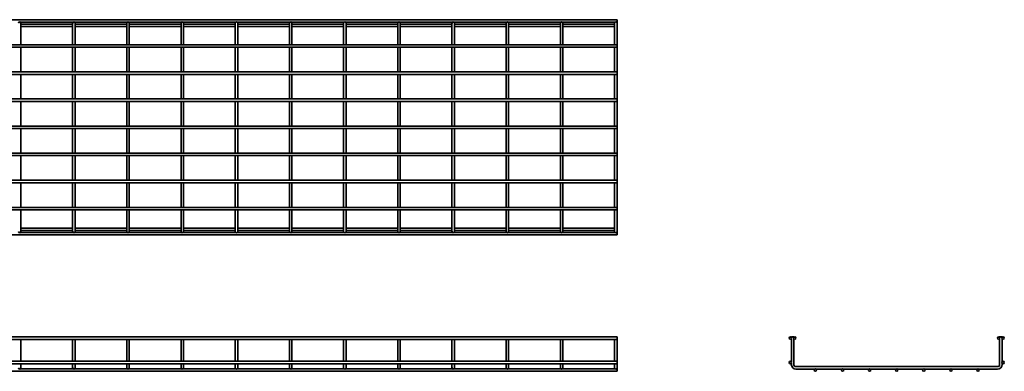
# Model space of a CAD drawing. Units: millimetres. Extents: x 1014 to 4733, y 3646 to 4469.
# Drawn here: x 2916 to 4733, y 3646 to 4295 of the extents above; entities that cross this region are included whole.
import ezdxf

# ---------------------------------------------------------------- set-up
doc = ezdxf.new("R2010")
doc.units = ezdxf.units.MM
doc.layers.add('Visible Edges(DIN)', color=7, linetype='Continuous', lineweight=35)

msp = doc.modelspace()

# ---------------------------------------------------------------- linework, layer by layer
at = {"layer": 'Visible Edges(DIN)'}
for p, q in [((1014.5, 4294.7), (4019, 4294.7)), ((2917.9, 4290.1), (3015, 4290.1)), ((2918.7, 4282.1), (2918.7, 4288.4)), ((3014.2, 4288.4), (3014.2, 4282.1)), ((3017.9, 4290.1), (3115, 4290.1)), ((3018.7, 4282.1), (3018.7, 4288.4)), ((3114.2, 4288.4), (3114.2, 4282.1)), ((3117.9, 4290.1), (3215, 4290.1)), ((3118.7, 4282.1), (3118.7, 4288.4)), ((3214.2, 4288.4), (3214.2, 4282.1)), ((3217.9, 4290.1), (3315, 4290.1)), ((3218.7, 4282.1), (3218.7, 4288.4)), ((3314.2, 4288.4), (3314.2, 4282.1)), ((3317.9, 4290.1), (3415, 4290.1)), ((3318.7, 4282.1), (3318.7, 4288.4)), ((3414.2, 4288.4), (3414.2, 4282.1)), ((3417.9, 4290.1), (3515, 4290.1)), ((3418.7, 4282.1), (3418.7, 4288.4)), ((3514.2, 4288.4), (3514.2, 4282.1)), ((3517.9, 4290.1), (3615, 4290.1)), ((3518.7, 4282.1), (3518.7, 4288.4)), ((3614.2, 4288.4), (3614.2, 4282.1)), ((3617.9, 4290.1), (3715, 4290.1)), ((3618.7, 4282.1), (3618.7, 4288.4)), ((3714.2, 4288.4), (3714.2, 4282.1)), ((3717.9, 4290.1), (3815, 4290.1)), ((3718.7, 4282.1), (3718.7, 4288.4)), ((3814.2, 4288.4), (3814.2, 4282.1)), ((3817.9, 4290.1), (3915, 4290.1)), ((3818.7, 4282.1), (3818.7, 4288.4)), ((3914.2, 4288.4), (3914.2, 4282.1)), ((3917.9, 4290.1), (4015, 4290.1)), ((3918.7, 4282.1), (3918.7, 4288.4)), ((4014.2, 4288.4), (4014.2, 4282.1)), ((4017.9, 4290.1), (4019, 4290.1)), ((4018.7, 4282.1), (4018.7, 4288.4)), ((4019, 4294.7), (4019, 4290.1)), ((2918.7, 4286.7), (3014.2, 4286.7)), ((2918.7, 4282.1), (3014.2, 4282.1)), ((2918.7, 4282.1), (2918.7, 4248.5)), ((3014.2, 4282.1), (3014.2, 4248.5)), ((3018.7, 4286.7), (3114.2, 4286.7)), ((3018.7, 4282.1), (3114.2, 4282.1)), ((3018.7, 4282.1), (3018.7, 4248.5)), ((3114.2, 4282.1), (3114.2, 4248.5)), ((3118.7, 4286.7), (3214.2, 4286.7)), ((3118.7, 4282.1), (3214.2, 4282.1)), ((3118.7, 4282.1), (3118.7, 4248.5)), ((3214.2, 4282.1), (3214.2, 4248.5)), ((3218.7, 4286.7), (3314.2, 4286.7)), ((3218.7, 4282.1), (3314.2, 4282.1)), ((3218.7, 4282.1), (3218.7, 4248.5)), ((3314.2, 4282.1), (3314.2, 4248.5)), ((3318.7, 4286.7), (3414.2, 4286.7)), ((3318.7, 4282.1), (3414.2, 4282.1)), ((3318.7, 4282.1), (3318.7, 4248.5)), ((3414.2, 4282.1), (3414.2, 4248.5)), ((3418.7, 4286.7), (3514.2, 4286.7)), ((3418.7, 4282.1), (3514.2, 4282.1)), ((3418.7, 4282.1), (3418.7, 4248.5)), ((3514.2, 4282.1), (3514.2, 4248.5)), ((3518.7, 4286.7), (3614.2, 4286.7)), ((3518.7, 4282.1), (3614.2, 4282.1)), ((3518.7, 4282.1), (3518.7, 4248.5)), ((3614.2, 4282.1), (3614.2, 4248.5)), ((3618.7, 4286.7), (3714.2, 4286.7)), ((3618.7, 4282.1), (3714.2, 4282.1)), ((3618.7, 4282.1), (3618.7, 4248.5)), ((3714.2, 4282.1), (3714.2, 4248.5)), ((3718.7, 4286.7), (3814.2, 4286.7)), ((3718.7, 4282.1), (3814.2, 4282.1)), ((3718.7, 4282.1), (3718.7, 4248.5)), ((3814.2, 4282.1), (3814.2, 4248.5)), ((3818.7, 4286.7), (3914.2, 4286.7)), ((3818.7, 4282.1), (3914.2, 4282.1)), ((3818.7, 4282.1), (3818.7, 4248.5)), ((3914.2, 4282.1), (3914.2, 4248.5)), ((3918.7, 4286.7), (4014.2, 4286.7)), ((3918.7, 4282.1), (4014.2, 4282.1)), ((3918.7, 4282.1), (3918.7, 4248.5)), ((4014.2, 4282.1), (4014.2, 4248.5)), ((4018.7, 4286.7), (4019, 4286.7)), ((4018.7, 4282.1), (4019, 4282.1)), ((4018.7, 4282.1), (4018.7, 4248.5)), ((4019, 4286.7), (4019, 4282.1)), ((1014.5, 4248.5), (4019, 4248.5)), ((1014.5, 4243.9), (4019, 4243.9)), ((2918.7, 4243.9), (2918.7, 4198.5)), ((3014.2, 4243.9), (3014.2, 4198.5)), ((3018.7, 4243.9), (3018.7, 4198.5)), ((3114.2, 4243.9), (3114.2, 4198.5)), ((3118.7, 4243.9), (3118.7, 4198.5)), ((3214.2, 4243.9), (3214.2, 4198.5)), ((3218.7, 4243.9), (3218.7, 4198.5)), ((3314.2, 4243.9), (3314.2, 4198.5)), ((3318.7, 4243.9), (3318.7, 4198.5)), ((3414.2, 4243.9), (3414.2, 4198.5)), ((3418.7, 4243.9), (3418.7, 4198.5)), ((3514.2, 4243.9), (3514.2, 4198.5)), ((3518.7, 4243.9), (3518.7, 4198.5)), ((3614.2, 4243.9), (3614.2, 4198.5)), ((3618.7, 4243.9), (3618.7, 4198.5)), ((3714.2, 4243.9), (3714.2, 4198.5)), ((3718.7, 4243.9), (3718.7, 4198.5)), ((3814.2, 4243.9), (3814.2, 4198.5)), ((3818.7, 4243.9), (3818.7, 4198.5)), ((3914.2, 4243.9), (3914.2, 4198.5)), ((3918.7, 4243.9), (3918.7, 4198.5)), ((4014.2, 4243.9), (4014.2, 4198.5)), ((4018.7, 4243.9), (4018.7, 4198.5)), ((4019, 4248.5), (4019, 4243.9)), ((1014.5, 4198.5), (4019, 4198.5)), ((4019, 4198.5), (4019, 4193.9)), ((1014.5, 4193.9), (4019, 4193.9)), ((2918.7, 4193.9), (2918.7, 4148.5)), ((3014.2, 4193.9), (3014.2, 4148.5)), ((3018.7, 4193.9), (3018.7, 4148.5)), ((3114.2, 4193.9), (3114.2, 4148.5)), ((3118.7, 4193.9), (3118.7, 4148.5)), ((3214.2, 4193.9), (3214.2, 4148.5)), ((3218.7, 4193.9), (3218.7, 4148.5)), ((3314.2, 4193.9), (3314.2, 4148.5)), ((3318.7, 4193.9), (3318.7, 4148.5)), ((3414.2, 4193.9), (3414.2, 4148.5)), ((3418.7, 4193.9), (3418.7, 4148.5)), ((3514.2, 4193.9), (3514.2, 4148.5)), ((3518.7, 4193.9), (3518.7, 4148.5)), ((3614.2, 4193.9), (3614.2, 4148.5)), ((3618.7, 4193.9), (3618.7, 4148.5)), ((3714.2, 4193.9), (3714.2, 4148.5)), ((3718.7, 4193.9), (3718.7, 4148.5)), ((3814.2, 4193.9), (3814.2, 4148.5)), ((3818.7, 4193.9), (3818.7, 4148.5)), ((3914.2, 4193.9), (3914.2, 4148.5)), ((3918.7, 4193.9), (3918.7, 4148.5)), ((4014.2, 4193.9), (4014.2, 4148.5)), ((4018.7, 4193.9), (4018.7, 4148.5)), ((1014.5, 4148.5), (4019, 4148.5)), ((1014.5, 4143.9), (4019, 4143.9)), ((2918.7, 4143.9), (2918.7, 4098.5)), ((3014.2, 4143.9), (3014.2, 4098.5)), ((3018.7, 4143.9), (3018.7, 4098.5)), ((3114.2, 4143.9), (3114.2, 4098.5)), ((3118.7, 4143.9), (3118.7, 4098.5)), ((3214.2, 4143.9), (3214.2, 4098.5)), ((3218.7, 4143.9), (3218.7, 4098.5)), ((3314.2, 4143.9), (3314.2, 4098.5)), ((3318.7, 4143.9), (3318.7, 4098.5)), ((3414.2, 4143.9), (3414.2, 4098.5)), ((3418.7, 4143.9), (3418.7, 4098.5)), ((3514.2, 4143.9), (3514.2, 4098.5)), ((3518.7, 4143.9), (3518.7, 4098.5)), ((3614.2, 4143.9), (3614.2, 4098.5)), ((3618.7, 4143.9), (3618.7, 4098.5)), ((3714.2, 4143.9), (3714.2, 4098.5)), ((3718.7, 4143.9), (3718.7, 4098.5)), ((3814.2, 4143.9), (3814.2, 4098.5)), ((3818.7, 4143.9), (3818.7, 4098.5)), ((3914.2, 4143.9), (3914.2, 4098.5)), ((3918.7, 4143.9), (3918.7, 4098.5)), ((4014.2, 4143.9), (4014.2, 4098.5)), ((4018.7, 4143.9), (4018.7, 4098.5)), ((4019, 4148.5), (4019, 4143.9)), ((4019, 4098.5), (1014.5, 4098.5)), ((4019, 4093.9), (1014.5, 4093.9)), ((2918.7, 4093.9), (2918.7, 4048.5)), ((3014.2, 4093.9), (3014.2, 4048.5)), ((3018.7, 4093.9), (3018.7, 4048.5)), ((3114.2, 4093.9), (3114.2, 4048.5)), ((3118.7, 4093.9), (3118.7, 4048.5)), ((3214.2, 4093.9), (3214.2, 4048.5)), ((3218.7, 4093.9), (3218.7, 4048.5)), ((3314.2, 4093.9), (3314.2, 4048.5)), ((3318.7, 4093.9), (3318.7, 4048.5)), ((3414.2, 4093.9), (3414.2, 4048.5)), ((3418.7, 4093.9), (3418.7, 4048.5)), ((3514.2, 4093.9), (3514.2, 4048.5)), ((3518.7, 4093.9), (3518.7, 4048.5)), ((3614.2, 4093.9), (3614.2, 4048.5)), ((3618.7, 4093.9), (3618.7, 4048.5)), ((3714.2, 4093.9), (3714.2, 4048.5)), ((3718.7, 4093.9), (3718.7, 4048.5)), ((3814.2, 4093.9), (3814.2, 4048.5)), ((3818.7, 4093.9), (3818.7, 4048.5)), ((3914.2, 4093.9), (3914.2, 4048.5)), ((3918.7, 4093.9), (3918.7, 4048.5)), ((4014.2, 4093.9), (4014.2, 4048.5)), ((4018.7, 4093.9), (4018.7, 4048.5)), ((4019, 4093.9), (4019, 4098.5)), ((4019, 4048.5), (1014.5, 4048.5)), ((4019, 4043.9), (1014.5, 4043.9)), ((2918.7, 4043.9), (2918.7, 3998.5)), ((3014.2, 4043.9), (3014.2, 3998.5)), ((3018.7, 4043.9), (3018.7, 3998.5)), ((3114.2, 4043.9), (3114.2, 3998.5)), ((3118.7, 4043.9), (3118.7, 3998.5)), ((3214.2, 4043.9), (3214.2, 3998.5)), ((3218.7, 4043.9), (3218.7, 3998.5)), ((3314.2, 4043.9), (3314.2, 3998.5)), ((3318.7, 4043.9), (3318.7, 3998.5)), ((3414.2, 4043.9), (3414.2, 3998.5)), ((3418.7, 4043.9), (3418.7, 3998.5)), ((3514.2, 4043.9), (3514.2, 3998.5)), ((3518.7, 4043.9), (3518.7, 3998.5)), ((3614.2, 4043.9), (3614.2, 3998.5)), ((3618.7, 4043.9), (3618.7, 3998.5)), ((3714.2, 4043.9), (3714.2, 3998.5)), ((3718.7, 4043.9), (3718.7, 3998.5)), ((3814.2, 4043.9), (3814.2, 3998.5)), ((3818.7, 4043.9), (3818.7, 3998.5)), ((3914.2, 4043.9), (3914.2, 3998.5)), ((3918.7, 4043.9), (3918.7, 3998.5)), ((4014.2, 4043.9), (4014.2, 3998.5)), ((4018.7, 4043.9), (4018.7, 3998.5)), ((4019, 4043.9), (4019, 4048.5)), ((4019, 3998.5), (1014.5, 3998.5)), ((4019, 3993.9), (4019, 3998.5)), ((4019, 3993.9), (1014.5, 3993.9)), ((2918.7, 3993.9), (2918.7, 3948.5)), ((3014.2, 3993.9), (3014.2, 3948.5)), ((3018.7, 3993.9), (3018.7, 3948.5)), ((3114.2, 3993.9), (3114.2, 3948.5)), ((3118.7, 3993.9), (3118.7, 3948.5)), ((3214.2, 3993.9), (3214.2, 3948.5)), ((3218.7, 3993.9), (3218.7, 3948.5)), ((3314.2, 3993.9), (3314.2, 3948.5)), ((3318.7, 3993.9), (3318.7, 3948.5)), ((3414.2, 3993.9), (3414.2, 3948.5)), ((3418.7, 3993.9), (3418.7, 3948.5)), ((3514.2, 3993.9), (3514.2, 3948.5)), ((3518.7, 3993.9), (3518.7, 3948.5)), ((3614.2, 3993.9), (3614.2, 3948.5)), ((3618.7, 3993.9), (3618.7, 3948.5)), ((3714.2, 3993.9), (3714.2, 3948.5)), ((3718.7, 3993.9), (3718.7, 3948.5)), ((3814.2, 3993.9), (3814.2, 3948.5)), ((3818.7, 3993.9), (3818.7, 3948.5)), ((3914.2, 3993.9), (3914.2, 3948.5)), ((3918.7, 3993.9), (3918.7, 3948.5)), ((4014.2, 3993.9), (4014.2, 3948.5)), ((4018.7, 3993.9), (4018.7, 3948.5)), ((4019, 3948.5), (1014.5, 3948.5)), ((4019, 3943.9), (1014.5, 3943.9)), ((2918.7, 3943.9), (2918.7, 3910.2)), ((3014.2, 3943.9), (3014.2, 3910.2)), ((3018.7, 3943.9), (3018.7, 3910.2)), ((3114.2, 3943.9), (3114.2, 3910.2)), ((3118.7, 3943.9), (3118.7, 3910.2)), ((3214.2, 3943.9), (3214.2, 3910.2)), ((3218.7, 3943.9), (3218.7, 3910.2)), ((3314.2, 3943.9), (3314.2, 3910.2)), ((3318.7, 3943.9), (3318.7, 3910.2)), ((3414.2, 3943.9), (3414.2, 3910.2)), ((3418.7, 3943.9), (3418.7, 3910.2)), ((3514.2, 3943.9), (3514.2, 3910.2)), ((3518.7, 3943.9), (3518.7, 3910.2)), ((3614.2, 3943.9), (3614.2, 3910.2)), ((3618.7, 3943.9), (3618.7, 3910.2)), ((3714.2, 3943.9), (3714.2, 3910.2)), ((3718.7, 3943.9), (3718.7, 3910.2)), ((3814.2, 3943.9), (3814.2, 3910.2)), ((3818.7, 3943.9), (3818.7, 3910.2)), ((3914.2, 3943.9), (3914.2, 3910.2)), ((3918.7, 3943.9), (3918.7, 3910.2)), ((4014.2, 3943.9), (4014.2, 3910.2)), ((4018.7, 3943.9), (4018.7, 3910.2)), ((4019, 3943.9), (4019, 3948.5)), ((2918.7, 3904), (2918.7, 3910.2)), ((3014.2, 3910.2), (2918.7, 3910.2)), ((3014.2, 3910.2), (3014.2, 3904)), ((3018.7, 3904), (3018.7, 3910.2)), ((3114.2, 3910.2), (3018.7, 3910.2)), ((3114.2, 3910.2), (3114.2, 3904)), ((3118.7, 3904), (3118.7, 3910.2)), ((3214.2, 3910.2), (3118.7, 3910.2)), ((3214.2, 3910.2), (3214.2, 3904)), ((3218.7, 3904), (3218.7, 3910.2)), ((3314.2, 3910.2), (3218.7, 3910.2)), ((3314.2, 3910.2), (3314.2, 3904)), ((3318.7, 3904), (3318.7, 3910.2)), ((3414.2, 3910.2), (3318.7, 3910.2)), ((3414.2, 3910.2), (3414.2, 3904)), ((3418.7, 3904), (3418.7, 3910.2)), ((3514.2, 3910.2), (3418.7, 3910.2)), ((3514.2, 3910.2), (3514.2, 3904)), ((3518.7, 3904), (3518.7, 3910.2)), ((3614.2, 3910.2), (3518.7, 3910.2)), ((3614.2, 3910.2), (3614.2, 3904)), ((3618.7, 3904), (3618.7, 3910.2)), ((3714.2, 3910.2), (3618.7, 3910.2)), ((3714.2, 3910.2), (3714.2, 3904)), ((3718.7, 3904), (3718.7, 3910.2)), ((3814.2, 3910.2), (3718.7, 3910.2)), ((3814.2, 3910.2), (3814.2, 3904)), ((3818.7, 3904), (3818.7, 3910.2)), ((3914.2, 3910.2), (3818.7, 3910.2)), ((3914.2, 3910.2), (3914.2, 3904)), ((3918.7, 3904), (3918.7, 3910.2)), ((4014.2, 3910.2), (3918.7, 3910.2)), ((4014.2, 3910.2), (4014.2, 3904)), ((4019, 3910.2), (4018.7, 3910.2)), ((4018.7, 3904), (4018.7, 3910.2)), ((4019, 3905.7), (4019, 3910.2)), ((4019, 3897.7), (1014.5, 3897.7)), ((3015, 3902.2), (2917.9, 3902.2)), ((3014.2, 3905.7), (2918.7, 3905.7)), ((3115, 3902.2), (3017.9, 3902.2)), ((3114.2, 3905.7), (3018.7, 3905.7)), ((3215, 3902.2), (3117.9, 3902.2)), ((3214.2, 3905.7), (3118.7, 3905.7)), ((3315, 3902.2), (3217.9, 3902.2)), ((3314.2, 3905.7), (3218.7, 3905.7)), ((3415, 3902.2), (3317.9, 3902.2)), ((3414.2, 3905.7), (3318.7, 3905.7)), ((3515, 3902.2), (3417.9, 3902.2)), ((3514.2, 3905.7), (3418.7, 3905.7)), ((3615, 3902.2), (3517.9, 3902.2)), ((3614.2, 3905.7), (3518.7, 3905.7)), ((3715, 3902.2), (3617.9, 3902.2)), ((3714.2, 3905.7), (3618.7, 3905.7)), ((3815, 3902.2), (3717.9, 3902.2)), ((3814.2, 3905.7), (3718.7, 3905.7)), ((3915, 3902.2), (3817.9, 3902.2)), ((3914.2, 3905.7), (3818.7, 3905.7)), ((4015, 3902.2), (3917.9, 3902.2)), ((4014.2, 3905.7), (3918.7, 3905.7)), ((4019, 3902.2), (4017.9, 3902.2)), ((4019, 3905.7), (4018.7, 3905.7)), ((4019, 3897.7), (4019, 3902.2)), ((1014.5, 3709.7), (4019, 3709.7)), ((4019, 3709.7), (4019, 3705.1)), ((4340.4, 3709.7), (4345, 3709.7)), ((4340.4, 3708.9), (4340.4, 3709.7)), ((4345, 3708.9), (4345, 3709.7)), ((4729.4, 3709.7), (4724.8, 3709.7)), ((4724.8, 3709.7), (4724.8, 3708.9)), ((4729.4, 3709.7), (4729.4, 3708.9)), ((1014.5, 3705.1), (4019, 3705.1)), ((2918.7, 3705.1), (2918.7, 3664.7)), ((3014.2, 3705.1), (3014.2, 3664.7)), ((3018.7, 3705.1), (3018.7, 3664.7)), ((3114.2, 3705.1), (3114.2, 3664.7)), ((3118.7, 3705.1), (3118.7, 3664.7)), ((3214.2, 3705.1), (3214.2, 3664.7)), ((3218.7, 3705.1), (3218.7, 3664.7)), ((3314.2, 3705.1), (3314.2, 3664.7)), ((3318.7, 3705.1), (3318.7, 3664.7)), ((3414.2, 3705.1), (3414.2, 3664.7)), ((3418.7, 3705.1), (3418.7, 3664.7)), ((3514.2, 3705.1), (3514.2, 3664.7)), ((3518.7, 3705.1), (3518.7, 3664.7)), ((3614.2, 3705.1), (3614.2, 3664.7)), ((3618.7, 3705.1), (3618.7, 3664.7)), ((3714.2, 3705.1), (3714.2, 3664.7)), ((3718.7, 3705.1), (3718.7, 3664.7)), ((3814.2, 3705.1), (3814.2, 3664.7)), ((3818.7, 3705.1), (3818.7, 3664.7)), ((3914.2, 3705.1), (3914.2, 3664.7)), ((3918.7, 3705.1), (3918.7, 3664.7)), ((4014.2, 3705.1), (4014.2, 3664.7)), ((4018.7, 3705.1), (4018.7, 3664.7)), ((4340.4, 3663.9), (4340.4, 3706)), ((4345, 3658.7), (4345, 3705.9)), ((4724.8, 3705.9), (4724.8, 3658.7)), ((4729.4, 3706), (4729.4, 3663.9)), ((1014.5, 3664.7), (4019, 3664.7)), ((1014.5, 3660.1), (4019, 3660.1)), ((2918.7, 3660.1), (2918.7, 3658.7)), ((2918.7, 3652.4), (2918.7, 3658.7)), ((3014.2, 3660.1), (3014.2, 3658.7)), ((3014.2, 3658.7), (3014.2, 3652.4)), ((3018.7, 3660.1), (3018.7, 3658.7)), ((3018.7, 3652.4), (3018.7, 3658.7)), ((3114.2, 3660.1), (3114.2, 3658.7)), ((3114.2, 3658.7), (3114.2, 3652.4)), ((3118.7, 3660.1), (3118.7, 3658.7)), ((3118.7, 3652.4), (3118.7, 3658.7)), ((3214.2, 3660.1), (3214.2, 3658.7)), ((3214.2, 3658.7), (3214.2, 3652.4)), ((3218.7, 3660.1), (3218.7, 3658.7)), ((3218.7, 3652.4), (3218.7, 3658.7)), ((3314.2, 3660.1), (3314.2, 3658.7)), ((3314.2, 3658.7), (3314.2, 3652.4)), ((3318.7, 3660.1), (3318.7, 3658.7)), ((3318.7, 3652.4), (3318.7, 3658.7)), ((3414.2, 3660.1), (3414.2, 3658.7)), ((3414.2, 3658.7), (3414.2, 3652.4)), ((3418.7, 3660.1), (3418.7, 3658.7)), ((3418.7, 3652.4), (3418.7, 3658.7)), ((3514.2, 3660.1), (3514.2, 3658.7)), ((3514.2, 3658.7), (3514.2, 3652.4)), ((3518.7, 3660.1), (3518.7, 3658.7)), ((3518.7, 3652.4), (3518.7, 3658.7)), ((3614.2, 3660.1), (3614.2, 3658.7)), ((3614.2, 3658.7), (3614.2, 3652.4)), ((3618.7, 3660.1), (3618.7, 3658.7)), ((3618.7, 3652.4), (3618.7, 3658.7)), ((3714.2, 3660.1), (3714.2, 3658.7)), ((3714.2, 3658.7), (3714.2, 3652.4)), ((3718.7, 3660.1), (3718.7, 3658.7)), ((3718.7, 3652.4), (3718.7, 3658.7)), ((3814.2, 3660.1), (3814.2, 3658.7)), ((3814.2, 3658.7), (3814.2, 3652.4)), ((3818.7, 3660.1), (3818.7, 3658.7)), ((3818.7, 3652.4), (3818.7, 3658.7)), ((3914.2, 3660.1), (3914.2, 3658.7)), ((3914.2, 3658.7), (3914.2, 3652.4)), ((3918.7, 3660.1), (3918.7, 3658.7)), ((3918.7, 3652.4), (3918.7, 3658.7)), ((4014.2, 3660.1), (4014.2, 3658.7)), ((4014.2, 3658.7), (4014.2, 3652.4)), ((4018.7, 3660.1), (4018.7, 3658.7)), ((4018.7, 3652.4), (4018.7, 3658.7)), ((4019, 3664.7), (4019, 3660.1)), ((4340.4, 3658.7), (4340.4, 3661)), ((4720.8, 3654.7), (4348.9, 3654.7)), ((4729.4, 3661), (4729.4, 3658.7)), ((1014.5, 3646.1), (4019, 3646.1)), ((2917.9, 3650.7), (3015, 3650.7)), ((3017.9, 3650.7), (3115, 3650.7)), ((3117.9, 3650.7), (3215, 3650.7)), ((3217.9, 3650.7), (3315, 3650.7)), ((3317.9, 3650.7), (3415, 3650.7)), ((3417.9, 3650.7), (3515, 3650.7)), ((3517.9, 3650.7), (3615, 3650.7)), ((3617.9, 3650.7), (3715, 3650.7)), ((3717.9, 3650.7), (3815, 3650.7)), ((3817.9, 3650.7), (3915, 3650.7)), ((3917.9, 3650.7), (4015, 3650.7)), ((4017.9, 3650.7), (4019, 3650.7)), ((4019, 3650.7), (4019, 3646.1)), ((4383.4, 3650.2), (4348.9, 3650.2)), ((4433.4, 3650.2), (4386.3, 3650.2)), ((4483.4, 3650.2), (4436.3, 3650.2)), ((4533.4, 3650.2), (4486.3, 3650.2)), ((4583.4, 3650.2), (4536.3, 3650.2)), ((4633.4, 3650.2), (4586.3, 3650.2)), ((4683.4, 3650.2), (4636.3, 3650.2)), ((4720.8, 3650.2), (4686.3, 3650.2))]:
    msp.add_line(p, q, dxfattribs=at)
for centre in [(4338.7, 3707.4), (4346.7, 3707.4), (4723.1, 3707.4), (4731.1, 3707.4), (4338.7, 3662.4), (4731.1, 3662.4), (4384.9, 3648.4), (4434.9, 3648.4), (4484.9, 3648.4), (4534.9, 3648.4), (4584.9, 3648.4), (4634.9, 3648.4), (4684.9, 3648.4)]:
    msp.add_circle(centre, 2.27, dxfattribs=at)
for centre, radius, start, end in [((2916.5, 4288.4), 2.28, 0, 180), ((3016.5, 4288.4), 2.28, 0, 180), ((3116.5, 4288.4), 2.28, 0, 180), ((3216.5, 4288.4), 2.28, 0, 180), ((3316.5, 4288.4), 2.28, 0, 180), ((3416.5, 4288.4), 2.27, 0, 180), ((3516.5, 4288.4), 2.27, 0, 180), ((3616.5, 4288.4), 2.27, 0, 180), ((3716.5, 4288.4), 2.27, 0, 180), ((3816.5, 4288.4), 2.27, 0, 180), ((3916.5, 4288.4), 2.27, 0, 180), ((4016.5, 4288.4), 2.27, 0, 180), ((2916.5, 3904), 2.28, 180, 0), ((3016.5, 3904), 2.28, 180, 0), ((3116.5, 3904), 2.28, 180, 0), ((3216.5, 3904), 2.28, 180, 0), ((3316.5, 3904), 2.28, 180, 0), ((3416.5, 3904), 2.27, 180, 0), ((3516.5, 3904), 2.27, 180, 0), ((3616.5, 3904), 2.27, 180, 0), ((3716.5, 3904), 2.27, 180, 0), ((3816.5, 3904), 2.27, 180, 0), ((3916.5, 3904), 2.27, 180, 0), ((4016.5, 3904), 2.27, 180, 0), ((2916.5, 3652.4), 2.28, 180, 0), ((3016.5, 3652.4), 2.28, 180, 0), ((3116.5, 3652.4), 2.28, 180, 0), ((3216.5, 3652.4), 2.28, 180, 0), ((3316.5, 3652.4), 2.28, 180, 0), ((3416.5, 3652.4), 2.27, 180, 0), ((3516.5, 3652.4), 2.27, 180, 0), ((3616.5, 3652.4), 2.27, 180, 0), ((3716.5, 3652.4), 2.27, 180, 0), ((3816.5, 3652.4), 2.27, 180, 0), ((3916.5, 3652.4), 2.27, 180, 0), ((4016.5, 3652.4), 2.27, 180, 0), ((4348.9, 3658.7), 8.53, 180, 270), ((4348.9, 3658.7), 3.98, 180, 270), ((4720.8, 3658.7), 8.53, 270, 0), ((4720.8, 3658.7), 3.98, 270, 0)]:
    msp.add_arc(centre, radius, start, end, dxfattribs=at)

doc.saveas('drawing.dxf')
